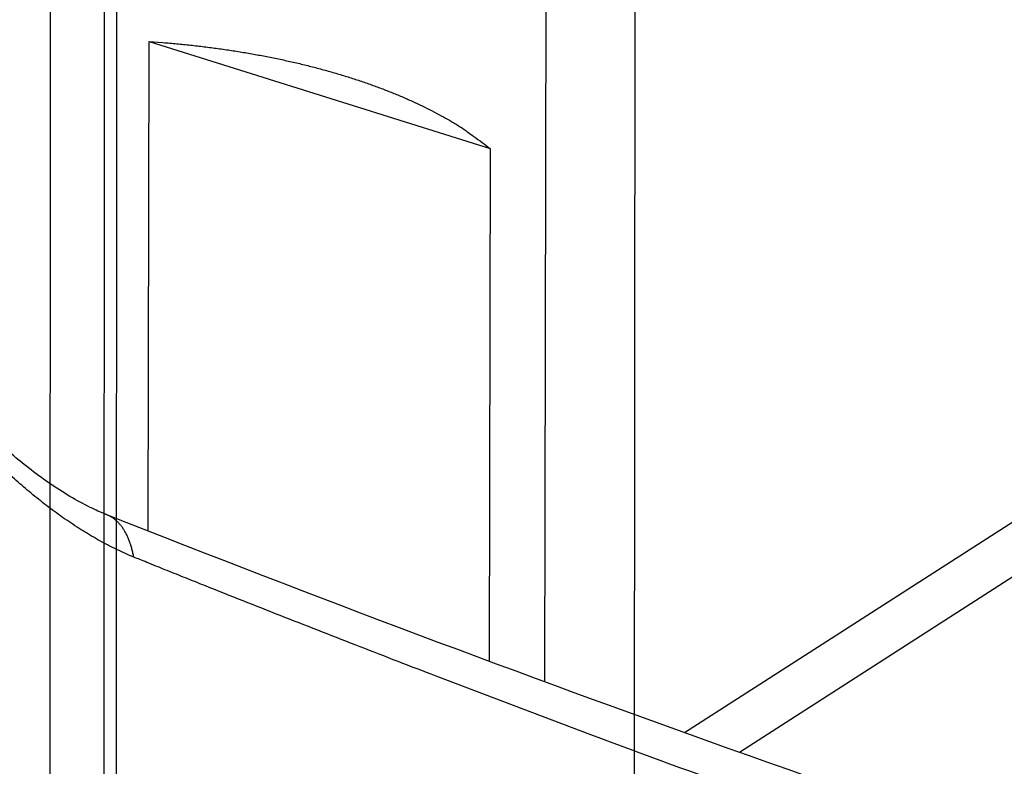
# Model space of a CAD drawing. Extents: x -436 to 1954, y -1309 to 876.
# Drawn here: x 221 to 251, y -822 to -799 of the extents above; entities that cross this region are included whole.
import ezdxf

# ---------------------------------------------------------------- set-up
doc = ezdxf.new("R2010")
doc.units = 0
doc.header["$MEASUREMENT"] = 0
doc.layers.add('7', color=7, linetype='CONTINUOUS')
doc.layers.add('8', color=7, linetype='CONTINUOUS')

msp = doc.modelspace()

# ---------------------------------------------------------------- linework, layer by layer
at = {"layer": '7', "color": 30, "linetype": 'CONTINUOUS'}
msp.add_line((236.699, -819.21), (236.749, -793.275), dxfattribs=at)
at = {"layer": '7', "color": 6, "linetype": 'CONTINUOUS'}
for p, q in [((224.669, -814.633), (224.697, -799.784)), ((224.697, -799.784), (235.043, -803.032)), ((235.043, -803.032), (235.013, -818.587))]:
    msp.add_line(p, q, dxfattribs=at)
at = {"layer": '7', "color": 250, "linetype": 'CONTINUOUS'}
for p, q in [((265.971, -804.682), (240.935, -820.751)), ((266.79, -805.818), (242.598, -821.345))]:
    msp.add_line(p, q, dxfattribs=at)
for points in [[(219.389, -832.772, 0), (219.453, -832.731, 0), (219.517, -832.69, 0), (219.581, -832.649, 0), (219.645, -832.608, 0), (219.708, -832.567, 0), (219.772, -832.526, 0), (219.836, -832.485, 0), (219.9, -832.444, 0), (219.964, -832.403, 0), (220.027, -832.362, 0), (220.091, -832.321, 0), (220.155, -832.28, 0), (220.219, -832.239, 0), (220.283, -832.198, 0), (220.346, -832.157, 0), (220.41, -832.116, 0.000001), (220.474, -832.076, 0.000001), (220.538, -832.035, 0.000001)], [(221.495, -831.42, 0), (221.551, -831.384, 0.000001)], [(224.228, -815.423), (224.216, -815.361, 0.004734), (224.203, -815.299, 0.004807), (224.188, -815.238, 0.004952), (224.173, -815.179, 0.005187), (224.157, -815.12, 0.005409), (224.14, -815.063, 0.005626), (224.121, -815.006, 0.005855), (224.102, -814.951, 0.006105), (224.081, -814.897, 0.006363), (224.06, -814.845, 0.006635), (224.037, -814.794, 0.006914), (224.013, -814.744, 0.007204), (223.988, -814.696, 0.007513), (223.962, -814.649, 0.007842), (223.935, -814.604, 0.008145), (223.907, -814.56, 0.00842), (223.878, -814.518, 0.008829), (223.848, -814.478, 0.009359), (223.816, -814.439, 0.009431), (223.784, -814.402, 0.009095), (223.751, -814.367, 0.010369), (223.717, -814.334, 0.012799), (223.68, -814.302, 0.010009), (223.645, -814.273, 0.003466), (223.613, -814.248, 0.01455), (223.57, -814.22, 0.026009), (223.501, -814.183, 0.012979), (223.409, -814.138, 0.0069)], [(221.733, -831.267, 0.000001), (221.878, -831.174, 0.000001)]]:
    msp.add_lwpolyline(points, format="xyb", dxfattribs=at)
at = {"layer": '7', "color": 6, "linetype": 'CONTINUOUS'}
msp.add_lwpolyline([(224.697, -799.784), (225.114, -799.815, -0.003521), (225.531, -799.85, -0.003487), (225.948, -799.892, -0.003501), (226.365, -799.94, -0.003593), (226.78, -799.994, -0.003667), (227.194, -800.054, -0.003735), (227.605, -800.12, -0.003808), (228.013, -800.192, -0.003897), (228.417, -800.27, -0.003988), (228.817, -800.354, -0.004087), (229.212, -800.443, -0.004192), (229.601, -800.539, -0.004305), (229.983, -800.64, -0.004432), (230.359, -800.746, -0.004571), (230.728, -800.858, -0.004706), (231.088, -800.975, -0.004829), (231.439, -801.097, -0.005036), (231.782, -801.223, -0.005307), (232.115, -801.355, -0.005367), (232.438, -801.49, -0.005214), (232.749, -801.629, -0.005931), (233.052, -801.774, -0.007311), (233.349, -801.926, -0.00592), (233.622, -802.072, -0.002306), (233.863, -802.205, -0.008587), (234.144, -802.382, -0.016048), (234.543, -802.662, -0.008694), (235.043, -803.032, -0.004862)], format="xyb", dxfattribs=at)
at = {"layer": '7', "color": 250, "linetype": 'CONTINUOUS'}
for points, knots in [([(224.228, -815.423), (224.143, -815.388), (223.888, -815.279), (223.588, -815.134), (223.289, -814.977), (223.076, -814.859), (222.864, -814.734), (222.569, -814.553), (222.276, -814.361), (221.946, -814.13), (221.622, -813.891), (221.305, -813.644), (220.921, -813.327), (220.624, -813.068), (220.364, -812.829), (220.205, -812.679), (220.031, -812.512), (219.861, -812.343), (219.654, -812.133), (219.453, -811.922), (219.26, -811.711), (218.999, -811.418), (218.68, -811.045), (218.357, -810.638), (218.147, -810.359), (218.032, -810.202), (217.92, -810.047), (217.813, -809.895), (217.686, -809.709), (217.589, -809.563), (217.472, -809.384), (217.383, -809.244), (217.282, -809.08), (217.209, -808.961), (217.129, -808.827), (216.97, -808.558), (216.822, -808.297), (216.677, -808.043), (216.6, -807.909), (216.499, -807.733), (216.383, -807.54), (216.259, -807.336), (216.141, -807.125), (216.063, -806.979), (216.027, -806.908)], [2, 2, 2, 2, 2.13629, 2.407989, 2.475809, 2.611382, 2.746925, 2.814705, 3.085999, 3.22185, 3.35773, 3.628286, 3.763041, 4.031633, 4.165538, 4.250078, 4.334527, 4.503152, 4.587334, 4.755414, 4.923081, 5.006743, 5.340024, 5.670694, 5.834847, 5.916553, 5.997777, 6.158679, 6.238343, 6.396053, 6.474083, 6.628443, 6.704757, 6.838282, 6.895726, 7.009536, 7.45027, 7.503793, 7.609887, 7.766874, 7.921749, 8.068463, 8.256764, 8.444052, 8.444052, 8.444052, 8.444052]), ([(223.409, -814.138), (223.404, -814.136), (223.39, -814.13), (223.368, -814.121), (223.32, -814.101), (223.246, -814.071), (223.102, -814.007), (222.79, -813.861), (222.087, -813.481), (221.087, -812.791), (219.94, -811.803), (219.1, -810.928), (218.466, -810.172), (218.028, -809.598), (217.604, -808.989), (217.301, -808.517), (216.923, -807.916), (216.709, -807.585), (216.59, -807.356)], [0, 0, 0, 0, 0.001753, 0.005259, 0.00818, 0.019122, 0.031864, 0.059151, 0.127007, 0.26264, 0.376963, 0.518609, 0.59112, 0.66544, 0.743877, 0.836257, 0.868233, 1, 1, 1, 1]), ([(262.177, -829.097), (258.983, -828.095), (252.574, -826.005), (244.532, -823.187), (238.133, -820.835), (234.196, -819.344), (231.102, -818.149), (229.197, -817.403), (227.688, -816.807), (226.753, -816.435), (226.008, -816.138), (225.544, -815.953), (225.174, -815.804), (224.897, -815.693), (224.644, -815.591), (224.421, -815.501), (224.29, -815.449), (224.228, -815.423)], [2, 2, 2, 2, 3.877216, 5.754111, 6.681879, 7.585987, 8.029026, 8.465981, 8.682159, 8.896793, 9.00353, 9.109878, 9.162906, 9.215836, 9.268669, 9.308229, 9.343813, 9.343813, 9.343813, 9.343813])]:
    msp.add_open_spline(points, degree=3, knots=knots, dxfattribs=at)
msp.add_open_spline([(260.964, -827.498), (248.586, -823.616), (236.064, -819.135), (223.409, -814.138)], degree=3, dxfattribs=at)
at = {"layer": '8', "color": 150, "linetype": 'CONTINUOUS'}
for p, q in [((221.593, -976.939), (222.076, -218.825)), ((223.231, -977.459), (223.714, -219.345)), ((223.933, -441.691), (223.583, -991.783)), ((239.312, -985.747), (239.444, -779.18))]:
    msp.add_line(p, q, dxfattribs=at)

doc.saveas('drawing.dxf')
